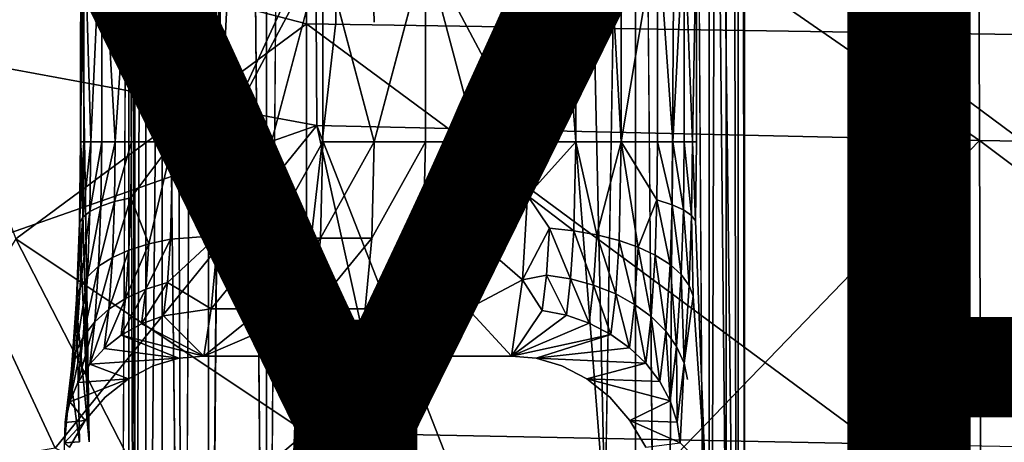
# Model space of a CAD drawing. Units: inches. Extents: x -15.2 to 13.7, y -15 to 15.
# Drawn here: x -2.8 to -0.8, y -3.4 to -2.6 of the extents above; entities that cross this region are included whole.
import ezdxf

# ---------------------------------------------------------------- set-up
doc = ezdxf.new("R2010")
doc.units = ezdxf.units.IN
doc.header["$MEASUREMENT"] = 0
for name, color, linetype in [('SEAT-BASESUPPORT', 5, 'Continuous'), ('SEAT-FABRIC', 5, 'Continuous'), ('SEAT-TYPE', 7, 'Continuous')]:
    doc.layers.add(name, color=color, linetype=linetype)
doc.styles.get("Standard").update_dxf_attribs({"font": 'arial.ttf'})

msp = doc.modelspace()

# ---------------------------------------------------------------- linework, layer by layer
at = {"layer": 'SEAT-BASESUPPORT'}
for points, invisible_edges in [([(-1.3383, 5.215, 9.3695), (-1.3181, -5.6914, 9.1543), (-1.3181, 6.6205, 9.1543)], 1), ([(-1.3185, -3.5596, 9.092), (-1.3185, 5.6833, 9.092), (-1.3181, 6.6205, 9.1543)], 1), ([(-1.3869, 6.3983, 9.8881), (-1.3786, 3.4766, 9.7999), (-1.3181, -5.6914, 9.1543)], 15), ([(-1.3585, 5.215, 9.5847), (-1.3869, 6.3983, 9.8881), (-1.3181, -5.6914, 9.1543)], 15), ([(-1.3185, -3.5596, 9.092), (-1.3313, 5.6833, 9.0303), (-1.3185, 5.6833, 9.092)], 12), ([(-1.3383, 5.215, 9.3695), (-1.3585, 5.215, 9.5847), (-1.3181, -5.6914, 9.1543)], 15), ([(-2.4611, -4.9785, 8.8247), (-2.5047, -1.2481, 8.8692), (-2.5047, 4.9362, 8.8692)], 2), ([(-2.4611, 4.9362, 8.8247), (-2.4611, -4.9785, 8.8247), (-2.5047, 4.9362, 8.8692)], 1), ([(-2.4106, 4.9362, 8.7901), (-2.4611, -4.9785, 8.8247), (-2.4611, 4.9362, 8.8247)], 2), ([(-1.9068, 3.6371, 8.7828), (-1.9603, -3.6423, 8.7778), (-2.0727, 2.5692, 8.7673)], 15), ([(-1.8533, 3.6424, 8.7878), (-1.9603, -3.6423, 8.7778), (-1.9068, 3.6371, 8.7828)], 3), ([(-1.8533, 3.6424, 8.7878), (-1.9068, -3.6371, 8.7828), (-1.9603, -3.6423, 8.7778)], 13), ([(-1.6808, -2.5692, 8.804), (-1.9068, -3.6371, 8.7828), (-1.8533, 3.6424, 8.7878)], 15), ([(-1.6826, 0, 8.8038), (-1.6808, -2.5692, 8.804), (-1.8533, 3.6424, 8.7878)], 15), ([(-1.3786, 3.4766, 9.7999), (-1.4162, 2.3218, 10.2008), (-1.3181, -5.6914, 9.1543)], 12), ([(-2.2295, 3.2561, 8.7526), (-2.2295, -3.2603, 8.7526), (-2.2918, -4.9785, 8.7529)], 1), ([(-2.2295, 3.2561, 8.7526), (-2.1511, -2.5692, 8.7599), (-2.2295, -3.2603, 8.7526)], 12), ([(-2.0727, 0.3854, 8.7673), (-2.0727, -2.5692, 8.7673), (-2.2295, 3.2561, 8.7526)], 1), ([(-2.0727, -2.5692, 8.7673), (-2.1511, -2.5692, 8.7599), (-2.2295, 3.2561, 8.7526)], 1), ([(-1.9603, -3.6423, 8.7778), (-2.0727, 0.3854, 8.7673), (-2.0727, 2.5692, 8.7673)], 15), ([(-1.4162, 2.3218, 10.2008), (-1.3988, -1.7383, 10.0151), (-1.3585, -3.4766, 9.5847)], 2), ([(-1.4162, 2.3218, 10.2008), (-1.3585, -3.4766, 9.5847), (-1.3181, -5.6914, 9.1543)], 2), ([(-2.3535, 1.7212, 8.7657), (-2.3535, -4.9785, 8.7657), (-2.4106, -4.9785, 8.7901)], 1), ([(-2.2918, -4.9785, 8.7529), (-2.3535, -4.9785, 8.7657), (-2.3535, 1.7212, 8.7657)], 2), ([(-1.6024, 1.5946, 8.8113), (-1.6024, -3.5733, 8.8113), (-1.6826, 0, 8.8038)], 1), ([(-1.6024, -3.5733, 8.8113), (-1.6024, 1.5946, 8.8113), (-1.5401, 0.2629, 8.8236)], 1), ([(-1.4348, -5.6905, 8.8791), (-1.486, -5.6905, 8.8457), (-1.4348, 1.3563, 8.8791)], 12), ([(-1.486, -5.6905, 8.8457), (-1.486, -0.2496, 8.8457), (-1.4348, 1.3563, 8.8791)], 1), ([(-1.4348, -5.6905, 8.8791), (-1.4348, 1.3563, 8.8791), (-1.3903, -5.6905, 8.9227)], 1), ([(-1.9603, -3.6423, 8.7778), (-2.0727, -2.5692, 8.7673), (-2.0727, 0.3854, 8.7673)], 15), ([(-1.486, -5.6905, 8.8457), (-1.5401, 0.2629, 8.8236), (-1.486, -0.2496, 8.8457)], 12), ([(-1.6808, -2.5692, 8.804), (-1.6826, 0, 8.8038), (-1.6024, -3.5733, 8.8113)], 1), ([(-2.633, -0.2141, 9.6824), (-2.6531, -3.425, 9.8976), (-2.6705, -2.3218, 10.0833)], 1), ([(-2.633, -0.2141, 9.6824), (-2.6412, -6.2563, 9.7699), (-2.6531, -3.425, 9.8976)], 15), ([(-2.6128, -5.1375, 9.4672), (-2.6412, -6.2563, 9.7699), (-2.633, -0.2141, 9.6824)], 15), ([(-2.6128, -1.7125, 9.4672), (-2.6128, -3.425, 9.4672), (-2.633, -0.2141, 9.6824)], 15), ([(-2.6128, -3.425, 9.4672), (-2.6128, -5.1375, 9.4672), (-2.633, -0.2141, 9.6824)], 15), ([(-2.5926, -0.6422, 9.252), (-2.5926, -5.1375, 9.252), (-2.6128, -3.425, 9.4672)], 15), ([(-2.5926, -0.6422, 9.252), (-2.6128, -3.425, 9.4672), (-2.6128, -1.7125, 9.4672)], 15), ([(-2.5926, -5.1375, 9.252), (-2.5926, -0.6422, 9.252), (-2.5725, -1.2481, 9.0368)], 1), ([(-1.3988, -3.4766, 10.0151), (-1.3988, -1.7383, 10.0151), (-1.4162, -2.813, 10.2008)], 15), ([(-1.4162, -2.3711, 10.2008), (-1.4162, -2.813, 10.2008), (-1.3988, -1.7383, 10.0151)], 2), ([(-1.3988, -1.7383, 10.0151), (-1.3988, -3.4766, 10.0151), (-1.3585, -3.4766, 9.5847)], 15), ([(-2.1772, -2.813, 10.4459), (-2.1772, -2.4192, 10.4459), (-2.2818, -2.813, 10.4361)], 12), ([(-1.9682, -2.4192, 10.4655), (-2.1772, -2.4192, 10.4459), (-2.0727, -2.813, 10.4557)], 1), ([(-2.2295, -3.2603, 8.7526), (-2.1511, -2.5692, 8.7599), (-2.0592, -3.6835, 8.7685)], 2), ([(-2.0118, -3.658, 8.773), (-2.0592, -3.6835, 8.7685), (-2.1511, -2.5692, 8.7599)], 14), ([(-1.9603, -3.6423, 8.7778), (-2.0118, -3.658, 8.773), (-2.1511, -2.5692, 8.7599)], 14), ([(-2.1511, -2.5692, 8.7599), (-2.0727, -2.5692, 8.7673), (-1.9603, -3.6423, 8.7778)], 15), ([(-1.9068, -3.6371, 8.7828), (-1.6808, -2.5692, 8.804), (-1.8533, -3.6423, 8.7878)], 3), ([(-1.8019, -3.658, 8.7926), (-1.8533, -3.6423, 8.7878), (-1.6808, -2.5692, 8.804)], 14), ([(-1.6808, -2.5692, 8.804), (-1.6024, -3.5733, 8.8113), (-1.8019, -3.658, 8.7926)], 12), ([(-2.6726, -2.9906, 10.1059), (-2.6705, -2.813, 10.0833), (-2.6531, -3.425, 9.8976)], 1), ([(-2.6705, -2.813, 10.0833), (-2.6726, -2.9906, 10.1059), (-2.6714, -2.813, 10.1308)], 1), ([(-2.1772, -2.813, 10.4459), (-2.2818, -2.813, 10.4361), (-2.2867, -3.0098, 10.4886)], 1), ([(-1.9731, -3.0098, 10.518), (-1.9682, -2.813, 10.4655), (-2.0776, -3.0098, 10.5082)], 12), ([(-1.4162, -2.813, 10.2008), (-1.4179, -2.9746, 10.2194), (-1.3988, -3.4766, 10.0151)], 12), ([(-1.423, -3.1277, 10.2742), (-1.4179, -2.9746, 10.2194), (-1.4261, -2.9635, 10.2663)], 1), ([(-2.6726, -2.9906, 10.1059), (-2.6788, -3.157, 10.172), (-2.6733, -2.9788, 10.1519)], 1), ([(-1.4179, -2.9746, 10.2194), (-1.423, -3.1277, 10.2742), (-1.3988, -3.4766, 10.0151)], 1), ([(-2.6788, -3.157, 10.172), (-2.6726, -2.9906, 10.1059), (-2.6531, -3.425, 9.8976)], 1), ([(-1.9731, -3.0098, 10.518), (-2.0776, -3.0098, 10.5082), (-2.0911, -3.1539, 10.6517)], 1), ([(-1.9865, -3.1539, 10.6615), (-1.9731, -3.0098, 10.518), (-2.0911, -3.1539, 10.6517)], 12), ([(-1.4341, -3.2979, 10.3919), (-1.423, -3.1277, 10.2742), (-1.4411, -3.2646, 10.4269)], 1), ([(-1.423, -3.1277, 10.2742), (-1.4341, -3.2979, 10.3919), (-1.3988, -3.4766, 10.0151)], 3), ([(-2.6531, -3.425, 9.8976), (-2.6733, -3.425, 10.1128), (-2.6788, -3.157, 10.172)], 1), ([(-1.9865, -3.1539, 10.6615), (-2.0911, -3.1539, 10.6517), (-2.002, -3.2499, 10.8269)], 1), ([(-2.5227, -3.2698, 10.7781), (-2.4707, -3.2546, 10.783), (-2.6523, -3.2664, 10.5339)], 12), ([(-2.5735, -3.2963, 10.7734), (-2.5227, -3.2698, 10.7781), (-2.6523, -3.2664, 10.5339)], 2), ([(-2.5227, -3.2698, 10.7781), (-2.5735, -3.2963, 10.7734), (-2.4829, -3.3796, 10.7819)], 14), ([(-2.4707, -3.2546, 10.783), (-2.5227, -3.2698, 10.7781), (-2.4829, -3.3796, 10.7819)], 14), ([(-2.4201, -3.2499, 10.7877), (-2.4707, -3.2546, 10.783), (-2.4829, -3.3796, 10.7819)], 14), ([(-2.4829, -3.3796, 10.7819), (-2.3574, -3.3796, 10.7936), (-2.4201, -3.2499, 10.7877)], 15), ([(-2.002, -3.2499, 10.8269), (-2.4201, -3.2499, 10.7877), (-2.232, -3.3796, 10.8054)], 14), ([(-2.3574, -3.3796, 10.7936), (-2.232, -3.3796, 10.8054), (-2.4201, -3.2499, 10.7877)], 15), ([(-2.232, -3.3796, 10.8054), (-2.1066, -3.3797, 10.8171), (-2.002, -3.2499, 10.8269)], 15), ([(-2.1066, -3.3797, 10.8171), (-1.9811, -3.3796, 10.8289), (-2.002, -3.2499, 10.8269)], 15), ([(-1.9811, -3.3796, 10.8289), (-1.793, -3.2499, 10.8465), (-2.002, -3.2499, 10.8269)], 13), ([(-1.793, -3.2499, 10.8465), (-1.9811, -3.6392, 10.8289), (-1.8557, -3.7689, 10.8406)], 15), ([(-1.793, -3.2499, 10.8465), (-1.9811, -3.3796, 10.8289), (-1.9811, -3.5094, 10.8289)], 15), ([(-1.793, -3.2499, 10.8465), (-1.9811, -3.5094, 10.8289), (-1.9811, -3.6392, 10.8289)], 15), ([(-1.7302, -3.9636, 10.8524), (-1.793, -3.2499, 10.8465), (-1.8557, -3.7689, 10.8406)], 15), ([(-1.7302, -3.9636, 10.8524), (-1.7302, -3.3796, 10.8524), (-1.793, -3.2499, 10.8465)], 15), ([(-1.7424, -3.2546, 10.8512), (-1.793, -3.2499, 10.8465), (-1.7302, -3.3796, 10.8524)], 14), ([(-1.7424, -3.2546, 10.8512), (-1.6904, -3.2698, 10.8561), (-1.5195, -3.2643, 10.6412)], 2), ([(-1.6904, -3.2698, 10.8561), (-1.7424, -3.2546, 10.8512), (-1.7302, -3.3796, 10.8524)], 14), ([(-1.6396, -3.2963, 10.8608), (-1.6904, -3.2698, 10.8561), (-1.7302, -3.3796, 10.8524)], 14), ([(-1.6904, -3.2698, 10.8561), (-1.6396, -3.2963, 10.8608), (-1.5195, -3.2643, 10.6412)], 12), ([(-1.4492, -3.4267, 10.5536), (-1.4341, -3.2979, 10.3919), (-1.4411, -3.2646, 10.4269)], 1), ([(-2.6895, -3.3099, 10.2858), (-2.7035, -3.4267, 10.4361), (-2.6891, -3.2766, 10.3198)], 1), ([(-2.7035, -3.4267, 10.4361), (-2.6895, -3.3099, 10.2858), (-2.6733, -3.425, 10.1128)], 1), ([(-2.6206, -3.3338, 10.769), (-2.5735, -3.2963, 10.7734), (-2.6931, -3.3436, 10.4853)], 12), ([(-2.5735, -3.2963, 10.7734), (-2.6206, -3.3338, 10.769), (-2.6083, -3.3796, 10.7701)], 14), ([(-2.6083, -3.3796, 10.7701), (-2.4829, -3.3796, 10.7819), (-2.5735, -3.2963, 10.7734)], 15), ([(-1.7302, -3.3796, 10.8524), (-1.6048, -3.3796, 10.8641), (-1.6396, -3.2963, 10.8608)], 15), ([(-1.6396, -3.2963, 10.8608), (-1.5925, -3.3338, 10.8652), (-1.4696, -3.3412, 10.6013)], 2), ([(-1.5925, -3.3338, 10.8652), (-1.6396, -3.2963, 10.8608), (-1.6048, -3.3796, 10.8641)], 14), ([(-1.4341, -3.2979, 10.3919), (-1.4492, -3.4267, 10.5536), (-1.3988, -3.4766, 10.0151)], 13), ([(-2.6613, -3.3811, 10.7652), (-2.6206, -3.3338, 10.769), (-2.6931, -3.3436, 10.4853)], 2), ([(-2.6206, -3.3338, 10.769), (-2.6613, -3.3811, 10.7652), (-2.6083, -3.3796, 10.7701)], 14), ([(-1.5518, -3.3811, 10.8691), (-1.5925, -3.3338, 10.8652), (-1.6048, -3.3796, 10.8641)], 14), ([(-1.5925, -3.3338, 10.8652), (-1.5518, -3.3811, 10.8691), (-1.4696, -3.3412, 10.6013)], 12), ([(-2.6613, -3.3811, 10.7652), (-2.6937, -3.4357, 10.7621), (-2.6083, -3.3796, 10.7701)], 14), ([(-2.6083, -3.5094, 10.7701), (-2.6083, -3.3796, 10.7701), (-2.6937, -3.4357, 10.7621)], 15), ([(-2.4826, -3.9642, 10.7819), (-2.4829, -3.3796, 10.7819), (-2.6083, -3.5094, 10.7701)], 15), ([(-2.4829, -3.3796, 10.7819), (-2.6083, -3.3796, 10.7701), (-2.6083, -3.5094, 10.7701)], 15), ([(-2.3574, -3.3796, 10.7936), (-2.4829, -3.3796, 10.7819), (-2.4826, -3.9642, 10.7819)], 15), ([(-2.3574, -3.5743, 10.7936), (-2.3574, -3.3796, 10.7936), (-2.4826, -3.9642, 10.7819)], 15), ([(-2.232, -3.5094, 10.8054), (-2.232, -3.3796, 10.8054), (-2.3574, -3.5743, 10.7936)], 15), ([(-2.232, -3.3796, 10.8054), (-2.3574, -3.3796, 10.7936), (-2.3574, -3.5743, 10.7936)], 15), ([(-2.1066, -3.3797, 10.8171), (-2.232, -3.3796, 10.8054), (-2.232, -3.5094, 10.8054)], 15), ([(-2.1066, -3.6392, 10.8171), (-2.1066, -3.3797, 10.8171), (-2.232, -3.6392, 10.8054)], 15), ([(-2.1066, -3.3797, 10.8171), (-2.232, -3.5094, 10.8054), (-2.232, -3.6392, 10.8054)], 15), ([(-1.9811, -3.5094, 10.8289), (-1.9811, -3.3796, 10.8289), (-2.1066, -3.3797, 10.8171)], 15), ([(-1.9811, -3.5094, 10.8289), (-2.1066, -3.3797, 10.8171), (-2.1066, -3.6392, 10.8171)], 15), ([(-1.6048, -3.5094, 10.8641), (-1.6048, -3.3796, 10.8641), (-1.7302, -3.9636, 10.8524)], 15), ([(-1.6048, -3.3796, 10.8641), (-1.7302, -3.3796, 10.8524), (-1.7302, -3.9636, 10.8524)], 15), ([(-1.5194, -3.4357, 10.8721), (-1.5518, -3.3811, 10.8691), (-1.6048, -3.3796, 10.8641)], 14), ([(-1.6048, -3.3796, 10.8641), (-1.6048, -3.5094, 10.8641), (-1.5194, -3.4357, 10.8721)], 15), ([(-2.6733, -3.425, 10.1128), (-2.7014, -4.5192, 10.4137), (-2.7035, -3.4267, 10.4361)], 1), ([(-2.6874, -4.6718, 10.2642), (-2.7014, -4.5192, 10.4137), (-2.6733, -3.425, 10.1128)], 15), ([(-2.6783, -4.8622, 10.1669), (-2.6874, -4.6718, 10.2642), (-2.6733, -3.425, 10.1128)], 15), ([(-2.6733, -3.425, 10.1128), (-2.6531, -5.1375, 9.8976), (-2.6783, -4.8622, 10.1669)], 15), ([(-2.6733, -3.425, 10.1128), (-2.6531, -3.425, 9.8976), (-2.6531, -5.1375, 9.8976)], 15), ([(-2.6412, -6.2563, 9.7699), (-2.6531, -5.1375, 9.8976), (-2.6531, -3.425, 9.8976)], 15), ([(-2.5926, -5.1375, 9.252), (-2.6128, -5.1375, 9.4672), (-2.6128, -3.425, 9.4672)], 15)]:
    msp.add_3dface(points, dxfattribs=dict(at, invisible_edges=invisible_edges))
for points in [[(-1.3181, 6.6205, 9.1543), (-1.3181, -5.6914, 9.1543), (-1.3185, -3.5596, 9.092)], [(-2.5602, 4.9362, 8.9745), (-2.5602, -4.9785, 8.9745), (-2.5725, 6.4782, 9.0368)], [(-2.5725, -1.2481, 9.0368), (-2.5725, 6.4782, 9.0368), (-2.5602, -4.9785, 8.9745)], [(-1.3557, -5.6905, 8.9733), (-1.3903, -5.6905, 8.9227), (-1.3557, 5.6833, 8.9733)], [(-1.3903, -5.6905, 8.9227), (-1.3903, 2.3183, 8.9227), (-1.3557, 5.6833, 8.9733)], [(-1.3313, -5.6905, 9.0303), (-1.3557, 5.6833, 8.9733), (-1.3313, 5.6833, 9.0303)], [(-1.3557, -5.6905, 8.9733), (-1.3557, 5.6833, 8.9733), (-1.3313, -5.6905, 9.0303)], [(-1.3313, -5.6905, 9.0303), (-1.3313, 5.6833, 9.0303), (-1.3185, -3.5596, 9.092)], [(-2.5381, 0.79, 8.9204), (-2.5602, -4.9785, 8.9745), (-2.5602, 4.9362, 8.9745)], [(-2.4106, 4.9362, 8.7901), (-2.4106, -4.9785, 8.7901), (-2.4611, -4.9785, 8.8247)], [(-2.3535, 1.7212, 8.7657), (-2.4106, -4.9785, 8.7901), (-2.4106, 4.9362, 8.7901)], [(-2.2918, 4.9362, 8.7529), (-2.2918, -4.9785, 8.7529), (-2.3535, 1.7212, 8.7657)], [(-2.2918, -4.9785, 8.7529), (-2.2918, 4.9362, 8.7529), (-2.2295, 3.2561, 8.7526)], [(-2.3863, -2.813, 10.4263), (-2.3863, 2.813, 10.4263), (-2.4831, 0.37, 10.4013)], [(-2.3863, 2.813, 10.4263), (-2.3863, -2.813, 10.4263), (-2.1754, 1.4989, 10.446)], [(-1.3903, -5.6905, 8.9227), (-1.4348, 1.3563, 8.8791), (-1.3903, 2.3183, 8.9227)], [(-1.7591, -1.4504, 10.485), (-2.1754, 1.4989, 10.446), (-2.3863, -2.813, 10.4263)], [(-2.5381, 0.79, 8.9204), (-2.5381, -4.9785, 8.9204), (-2.5602, -4.9785, 8.9745)], [(-2.5047, -1.2481, 8.8692), (-2.5381, -4.9785, 8.9204), (-2.5381, 0.79, 8.9204)], [(-2.4831, -2.813, 10.4013), (-2.4831, 0.37, 10.4013), (-2.5672, -2.3218, 10.3472)], [(-2.4831, 0.37, 10.4013), (-2.4831, -2.813, 10.4013), (-2.3863, -2.813, 10.4263)], [(-1.5401, 0.2629, 8.8236), (-1.5401, -5.6905, 8.8236), (-1.6024, -3.5733, 8.8113)], [(-1.5401, -5.6905, 8.8236), (-1.5401, 0.2629, 8.8236), (-1.486, -5.6905, 8.8457)], [(-1.5692, -0.3115, 10.4424), (-1.6621, -1.1883, 10.4791), (-1.5692, -2.813, 10.4424)], [(-1.5692, -0.3115, 10.4424), (-1.5692, -2.813, 10.4424), (-1.4953, -2.3711, 10.3817)], [(-1.7591, -1.4504, 10.485), (-1.7591, -2.813, 10.485), (-1.6621, -1.1883, 10.4791)], [(-1.6621, -2.813, 10.4791), (-1.6621, -1.1883, 10.4791), (-1.7591, -2.813, 10.485)], [(-1.6621, -1.1883, 10.4791), (-1.6621, -2.813, 10.4791), (-1.5692, -2.813, 10.4424)], [(-2.5725, -1.2481, 9.0368), (-2.5725, -6.4782, 9.0368), (-2.5926, -5.1375, 9.252)], [(-2.5725, -6.4782, 9.0368), (-2.5725, -1.2481, 9.0368), (-2.5602, -4.9785, 8.9745)], [(-2.5047, -1.2481, 8.8692), (-2.5047, -4.9785, 8.8692), (-2.5381, -4.9785, 8.9204)], [(-2.4611, -4.9785, 8.8247), (-2.5047, -4.9785, 8.8692), (-2.5047, -1.2481, 8.8692)], [(-1.7591, -1.4504, 10.485), (-2.3863, -2.813, 10.4263), (-2.1772, -2.4192, 10.4459)], [(-1.7591, -2.813, 10.485), (-1.7591, -1.4504, 10.485), (-1.9682, -2.4192, 10.4655)], [(-2.6705, -2.3218, 10.0833), (-2.6714, -2.813, 10.1308), (-2.6645, -2.3218, 10.1803)], [(-2.6645, -2.813, 10.1803), (-2.6645, -2.3218, 10.1803), (-2.6714, -2.813, 10.1308)], [(-2.6705, -2.3218, 10.0833), (-2.6705, -2.813, 10.0833), (-2.6714, -2.813, 10.1308)], [(-2.6705, -2.3218, 10.0833), (-2.6531, -3.425, 9.8976), (-2.6705, -2.813, 10.0833)], [(-2.6279, -2.3218, 10.2732), (-2.6645, -2.3218, 10.1803), (-2.6502, -2.813, 10.2276)], [(-2.6645, -2.3218, 10.1803), (-2.6645, -2.813, 10.1803), (-2.6502, -2.813, 10.2276)], [(-2.6502, -2.813, 10.2276), (-2.6279, -2.813, 10.2732), (-2.6279, -2.3218, 10.2732)], [(-2.5672, -2.3218, 10.3472), (-2.6279, -2.3218, 10.2732), (-2.6004, -2.813, 10.3125)], [(-2.6279, -2.3218, 10.2732), (-2.6279, -2.813, 10.2732), (-2.6004, -2.813, 10.3125)], [(-2.6004, -2.813, 10.3125), (-2.5672, -2.813, 10.3472), (-2.5672, -2.3218, 10.3472)], [(-2.4831, -2.813, 10.4013), (-2.5672, -2.3218, 10.3472), (-2.5672, -2.813, 10.3472)], [(-1.4953, -2.3711, 10.3817), (-1.5692, -2.813, 10.4424), (-1.4953, -2.813, 10.3817)], [(-1.4411, -2.3711, 10.2976), (-1.4953, -2.3711, 10.3817), (-1.4645, -2.813, 10.3413)], [(-1.4953, -2.3711, 10.3817), (-1.4953, -2.813, 10.3817), (-1.4645, -2.813, 10.3413)], [(-1.4645, -2.813, 10.3413), (-1.4411, -2.813, 10.2976), (-1.4411, -2.3711, 10.2976)], [(-1.4245, -2.813, 10.2489), (-1.4162, -2.3711, 10.2008), (-1.4411, -2.3711, 10.2976)], [(-1.4411, -2.3711, 10.2976), (-1.4411, -2.813, 10.2976), (-1.4245, -2.813, 10.2489)], [(-1.4162, -2.813, 10.2008), (-1.4162, -2.3711, 10.2008), (-1.4245, -2.813, 10.2489)], [(-2.1772, -2.4192, 10.4459), (-2.3863, -2.813, 10.4263), (-2.2818, -2.813, 10.4361)], [(-2.1772, -2.4192, 10.4459), (-2.1772, -2.813, 10.4459), (-2.0727, -2.813, 10.4557)], [(-2.0727, -2.813, 10.4557), (-1.9682, -2.813, 10.4655), (-1.9682, -2.4192, 10.4655)], [(-1.8636, -2.813, 10.4752), (-1.7591, -2.813, 10.485), (-1.9682, -2.4192, 10.4655)], [(-1.9682, -2.4192, 10.4655), (-1.9682, -2.813, 10.4655), (-1.8636, -2.813, 10.4752)], [(-2.6664, -2.9666, 10.1998), (-2.6645, -2.813, 10.1803), (-2.6733, -2.9788, 10.1519)], [(-2.6733, -2.9788, 10.1519), (-2.6714, -2.813, 10.1308), (-2.6726, -2.9906, 10.1059)], [(-2.6645, -2.813, 10.1803), (-2.6714, -2.813, 10.1308), (-2.6733, -2.9788, 10.1519)], [(-2.6502, -2.813, 10.2276), (-2.6645, -2.813, 10.1803), (-2.6664, -2.9666, 10.1998)], [(-2.6519, -2.9551, 10.2457), (-2.6502, -2.813, 10.2276), (-2.6664, -2.9666, 10.1998)], [(-2.6295, -2.9442, 10.2899), (-2.6279, -2.813, 10.2732), (-2.6519, -2.9551, 10.2457)], [(-2.6279, -2.813, 10.2732), (-2.6502, -2.813, 10.2276), (-2.6519, -2.9551, 10.2457)], [(-2.6018, -2.9351, 10.328), (-2.6004, -2.813, 10.3125), (-2.6295, -2.9442, 10.2899)], [(-2.6004, -2.813, 10.3125), (-2.6279, -2.813, 10.2732), (-2.6295, -2.9442, 10.2899)], [(-2.5672, -2.813, 10.3472), (-2.6004, -2.813, 10.3125), (-2.6018, -2.9351, 10.328)], [(-2.5685, -2.9272, 10.3617), (-2.5672, -2.813, 10.3472), (-2.6018, -2.9351, 10.328)], [(-2.5685, -2.9272, 10.3617), (-2.5318, -3.0211, 10.4316), (-2.4831, -2.813, 10.4013)], [(-2.4831, -2.813, 10.4013), (-2.5672, -2.813, 10.3472), (-2.5685, -2.9272, 10.3617)], [(-2.5318, -3.0211, 10.4316), (-2.4879, -3.0118, 10.4526), (-2.4831, -2.813, 10.4013)], [(-2.4831, -2.813, 10.4013), (-2.4879, -3.0118, 10.4526), (-2.3909, -3.0041, 10.4756)], [(-2.3909, -3.0041, 10.4756), (-2.3863, -2.813, 10.4263), (-2.4831, -2.813, 10.4013)], [(-2.2867, -3.0098, 10.4886), (-2.2818, -2.813, 10.4361), (-2.3909, -3.0041, 10.4756)], [(-2.3863, -2.813, 10.4263), (-2.3909, -3.0041, 10.4756), (-2.2818, -2.813, 10.4361)], [(-2.1821, -3.0098, 10.4984), (-2.1772, -2.813, 10.4459), (-2.2867, -3.0098, 10.4886)], [(-2.0727, -2.813, 10.4557), (-2.1772, -2.813, 10.4459), (-2.1821, -3.0098, 10.4984)], [(-2.0776, -3.0098, 10.5082), (-2.0727, -2.813, 10.4557), (-2.1821, -3.0098, 10.4984)], [(-1.9682, -2.813, 10.4655), (-2.0727, -2.813, 10.4557), (-2.0776, -3.0098, 10.5082)], [(-1.8686, -3.0098, 10.5278), (-1.8636, -2.813, 10.4752), (-1.9731, -3.0098, 10.518)], [(-1.8636, -2.813, 10.4752), (-1.9682, -2.813, 10.4655), (-1.9731, -3.0098, 10.518)], [(-1.8636, -2.813, 10.4752), (-1.8686, -3.0098, 10.5278), (-1.7606, -2.9225, 10.5005)], [(-1.7606, -2.9225, 10.5005), (-1.7591, -2.813, 10.485), (-1.8636, -2.813, 10.4752)], [(-1.6661, -2.9945, 10.5214), (-1.6621, -2.813, 10.4791), (-1.7606, -2.9225, 10.5005)], [(-1.7591, -2.813, 10.485), (-1.7606, -2.9225, 10.5005), (-1.6621, -2.813, 10.4791)], [(-1.6621, -2.813, 10.4791), (-1.6661, -2.9945, 10.5214), (-1.619, -3.0028, 10.509)], [(-1.5692, -2.813, 10.4424), (-1.6621, -2.813, 10.4791), (-1.619, -3.0028, 10.509)], [(-1.619, -3.0028, 10.509), (-1.5736, -3.0145, 10.4895), (-1.5692, -2.813, 10.4424)], [(-1.5692, -2.813, 10.4424), (-1.5736, -3.0145, 10.4895), (-1.5346, -3.0283, 10.4652)], [(-1.5346, -3.0283, 10.4652), (-1.4965, -2.9318, 10.3954), (-1.5692, -2.813, 10.4424)], [(-1.4965, -2.9318, 10.3954), (-1.4953, -2.813, 10.3817), (-1.5692, -2.813, 10.4424)], [(-1.4953, -2.813, 10.3817), (-1.4965, -2.9318, 10.3954), (-1.4659, -2.9417, 10.3561)], [(-1.4645, -2.813, 10.3413), (-1.4953, -2.813, 10.3817), (-1.4659, -2.9417, 10.3561)], [(-1.4645, -2.813, 10.3413), (-1.4659, -2.9417, 10.3561), (-1.4426, -2.9521, 10.3136)], [(-1.4411, -2.813, 10.2976), (-1.4645, -2.813, 10.3413), (-1.4426, -2.9521, 10.3136)], [(-1.4411, -2.813, 10.2976), (-1.4426, -2.9521, 10.3136), (-1.4261, -2.9635, 10.2663)], [(-1.4245, -2.813, 10.2489), (-1.4411, -2.813, 10.2976), (-1.4261, -2.9635, 10.2663)], [(-1.4245, -2.813, 10.2489), (-1.4261, -2.9635, 10.2663), (-1.4179, -2.9746, 10.2194)], [(-1.4179, -2.9746, 10.2194), (-1.4162, -2.813, 10.2008), (-1.4245, -2.813, 10.2489)], [(-2.5685, -2.9272, 10.3617), (-2.6018, -2.9351, 10.328), (-2.6061, -3.0494, 10.3735)], [(-2.5725, -3.0341, 10.4042), (-2.5685, -2.9272, 10.3617), (-2.6061, -3.0494, 10.3735)], [(-2.5685, -2.9272, 10.3617), (-2.5725, -3.0341, 10.4042), (-2.5318, -3.0211, 10.4316)], [(-1.7702, -3.0949, 10.6034), (-1.7606, -2.9225, 10.5005), (-1.8686, -3.0098, 10.5278)], [(-1.7606, -2.9225, 10.5005), (-1.7702, -3.0949, 10.6034), (-1.7155, -2.9894, 10.527)], [(-1.7155, -2.9894, 10.527), (-1.6661, -2.9945, 10.5214), (-1.7606, -2.9225, 10.5005)], [(-2.6341, -3.0671, 10.3388), (-2.6295, -2.9442, 10.2899), (-2.6568, -3.0882, 10.2986)], [(-2.6295, -2.9442, 10.2899), (-2.6519, -2.9551, 10.2457), (-2.6568, -3.0882, 10.2986)], [(-2.6061, -3.0494, 10.3735), (-2.6018, -2.9351, 10.328), (-2.6341, -3.0671, 10.3388)], [(-2.6018, -2.9351, 10.328), (-2.6295, -2.9442, 10.2899), (-2.6341, -3.0671, 10.3388)], [(-1.5346, -3.0283, 10.4652), (-1.5003, -3.0445, 10.4357), (-1.4965, -2.9318, 10.3954)], [(-1.4965, -2.9318, 10.3954), (-1.5003, -3.0445, 10.4357), (-1.47, -3.0636, 10.3998)], [(-1.4659, -2.9417, 10.3561), (-1.4965, -2.9318, 10.3954), (-1.47, -3.0636, 10.3998)], [(-1.4659, -2.9417, 10.3561), (-1.47, -3.0636, 10.3998), (-1.4471, -3.0839, 10.3608)], [(-1.4426, -2.9521, 10.3136), (-1.4659, -2.9417, 10.3561), (-1.4471, -3.0839, 10.3608)], [(-2.6664, -2.9666, 10.1998), (-2.6733, -2.9788, 10.1519), (-2.6791, -3.134, 10.2136)], [(-2.6717, -3.1104, 10.257), (-2.6664, -2.9666, 10.1998), (-2.6791, -3.134, 10.2136)], [(-2.6519, -2.9551, 10.2457), (-2.6664, -2.9666, 10.1998), (-2.6717, -3.1104, 10.257)], [(-2.6568, -3.0882, 10.2986), (-2.6519, -2.9551, 10.2457), (-2.6717, -3.1104, 10.257)], [(-1.4426, -2.9521, 10.3136), (-1.4471, -3.0839, 10.3608), (-1.4309, -3.1061, 10.3173)], [(-1.4261, -2.9635, 10.2663), (-1.4426, -2.9521, 10.3136), (-1.4309, -3.1061, 10.3173)], [(-1.4261, -2.9635, 10.2663), (-1.4309, -3.1061, 10.3173), (-1.423, -3.1277, 10.2742)], [(-2.6791, -3.134, 10.2136), (-2.6733, -2.9788, 10.1519), (-2.6788, -3.157, 10.172)], [(-2.4046, -3.1539, 10.6223), (-2.3909, -3.0041, 10.4756), (-2.494, -3.1001, 10.5183)], [(-2.4879, -3.0118, 10.4526), (-2.494, -3.1001, 10.5183), (-2.3909, -3.0041, 10.4756)], [(-2.3909, -3.0041, 10.4756), (-2.4046, -3.1539, 10.6223), (-2.2867, -3.0098, 10.4886)], [(-1.7217, -3.0848, 10.593), (-1.7155, -2.9894, 10.527), (-1.7702, -3.0949, 10.6034)], [(-1.7155, -2.9894, 10.527), (-1.7217, -3.0848, 10.593), (-1.6725, -3.0927, 10.5893)], [(-1.6661, -2.9945, 10.5214), (-1.7155, -2.9894, 10.527), (-1.6725, -3.0927, 10.5893)], [(-1.6661, -2.9945, 10.5214), (-1.6725, -3.0927, 10.5893), (-1.6256, -3.1055, 10.58)], [(-1.619, -3.0028, 10.509), (-1.6661, -2.9945, 10.5214), (-1.6256, -3.1055, 10.58)], [(-1.619, -3.0028, 10.509), (-1.6256, -3.1055, 10.58), (-1.5807, -3.1235, 10.5648)], [(-1.5736, -3.0145, 10.4895), (-1.619, -3.0028, 10.509), (-1.5807, -3.1235, 10.5648)], [(-2.5382, -3.1136, 10.5005), (-2.5318, -3.0211, 10.4316), (-2.5794, -3.1324, 10.4774)], [(-2.5318, -3.0211, 10.4316), (-2.5725, -3.0341, 10.4042), (-2.5794, -3.1324, 10.4774)], [(-2.4879, -3.0118, 10.4526), (-2.5318, -3.0211, 10.4316), (-2.5382, -3.1136, 10.5005)], [(-2.494, -3.1001, 10.5183), (-2.4879, -3.0118, 10.4526), (-2.5382, -3.1136, 10.5005)], [(-2.3001, -3.1539, 10.6321), (-2.2867, -3.0098, 10.4886), (-2.4046, -3.1539, 10.6223)], [(-2.1956, -3.1539, 10.6419), (-2.1821, -3.0098, 10.4984), (-2.3001, -3.1539, 10.6321)], [(-2.1821, -3.0098, 10.4984), (-2.2867, -3.0098, 10.4886), (-2.3001, -3.1539, 10.6321)], [(-2.0911, -3.1539, 10.6517), (-2.0776, -3.0098, 10.5082), (-2.1956, -3.1539, 10.6419)], [(-2.0776, -3.0098, 10.5082), (-2.1821, -3.0098, 10.4984), (-2.1956, -3.1539, 10.6419)], [(-1.8686, -3.0098, 10.5278), (-1.9731, -3.0098, 10.518), (-1.9865, -3.1539, 10.6615)], [(-1.882, -3.1539, 10.6712), (-1.8686, -3.0098, 10.5278), (-1.9865, -3.1539, 10.6615)], [(-1.8686, -3.0098, 10.5278), (-1.882, -3.1539, 10.6712), (-1.7702, -3.0949, 10.6034)], [(-1.5736, -3.0145, 10.4895), (-1.5807, -3.1235, 10.5648), (-1.5422, -3.1448, 10.5457)], [(-1.5346, -3.0283, 10.4652), (-1.5736, -3.0145, 10.4895), (-1.5422, -3.1448, 10.5457)], [(-1.5346, -3.0283, 10.4652), (-1.5422, -3.1448, 10.5457), (-1.5084, -3.1696, 10.5223)], [(-1.5003, -3.0445, 10.4357), (-1.5346, -3.0283, 10.4652), (-1.5084, -3.1696, 10.5223)], [(-2.5794, -3.1324, 10.4774), (-2.5725, -3.0341, 10.4042), (-2.6134, -3.1544, 10.4517)], [(-2.5725, -3.0341, 10.4042), (-2.6061, -3.0494, 10.3735), (-2.6134, -3.1544, 10.4517)], [(-1.5003, -3.0445, 10.4357), (-1.5084, -3.1696, 10.5223), (-1.4788, -3.1991, 10.4935)], [(-1.47, -3.0636, 10.3998), (-1.5003, -3.0445, 10.4357), (-1.4788, -3.1991, 10.4935)], [(-2.6341, -3.0671, 10.3388), (-2.6568, -3.0882, 10.2986), (-2.6653, -3.2105, 10.3896)], [(-2.6419, -3.1801, 10.4228), (-2.6341, -3.0671, 10.3388), (-2.6653, -3.2105, 10.3896)], [(-2.6134, -3.1544, 10.4517), (-2.6061, -3.0494, 10.3735), (-2.6419, -3.1801, 10.4228)], [(-2.6061, -3.0494, 10.3735), (-2.6341, -3.0671, 10.3388), (-2.6419, -3.1801, 10.4228)], [(-1.47, -3.0636, 10.3998), (-1.4788, -3.1991, 10.4935), (-1.4566, -3.2304, 10.4621)], [(-1.4471, -3.0839, 10.3608), (-1.47, -3.0636, 10.3998), (-1.4566, -3.2304, 10.4621)], [(-2.6653, -3.2105, 10.3896), (-2.6568, -3.0882, 10.2986), (-2.6809, -3.2425, 10.3554)], [(-2.6568, -3.0882, 10.2986), (-2.6717, -3.1104, 10.257), (-2.6809, -3.2425, 10.3554)], [(-1.7302, -3.157, 10.6837), (-1.7217, -3.0848, 10.593), (-1.7702, -3.0949, 10.6034)], [(-1.7217, -3.0848, 10.593), (-1.7302, -3.157, 10.6837), (-1.6812, -3.1669, 10.6825)], [(-1.6725, -3.0927, 10.5893), (-1.7217, -3.0848, 10.593), (-1.6812, -3.1669, 10.6825)], [(-1.4471, -3.0839, 10.3608), (-1.4566, -3.2304, 10.4621), (-1.4411, -3.2646, 10.4269)], [(-1.4309, -3.1061, 10.3173), (-1.4471, -3.0839, 10.3608), (-1.4411, -3.2646, 10.4269)], [(-2.494, -3.1001, 10.5183), (-2.5382, -3.1136, 10.5005), (-2.5467, -3.1843, 10.5914)], [(-2.5022, -3.1677, 10.6052), (-2.494, -3.1001, 10.5183), (-2.5467, -3.1843, 10.5914)], [(-2.494, -3.1001, 10.5183), (-2.5022, -3.1677, 10.6052), (-2.4046, -3.1539, 10.6223)], [(-1.793, -3.2499, 10.8465), (-1.7702, -3.0949, 10.6034), (-1.882, -3.1539, 10.6712)], [(-1.7702, -3.0949, 10.6034), (-1.793, -3.2499, 10.8465), (-1.7302, -3.157, 10.6837)], [(-1.6725, -3.0927, 10.5893), (-1.6812, -3.1669, 10.6825), (-1.6348, -3.1831, 10.6775)], [(-1.6256, -3.1055, 10.58), (-1.6725, -3.0927, 10.5893), (-1.6348, -3.1831, 10.6775)], [(-1.6256, -3.1055, 10.58), (-1.6348, -3.1831, 10.6775), (-1.5904, -3.206, 10.6684)], [(-1.5807, -3.1235, 10.5648), (-1.6256, -3.1055, 10.58), (-1.5904, -3.206, 10.6684)], [(-1.4309, -3.1061, 10.3173), (-1.4411, -3.2646, 10.4269), (-1.423, -3.1277, 10.2742)], [(-2.6717, -3.1104, 10.257), (-2.6791, -3.134, 10.2136), (-2.6891, -3.2766, 10.3198)], [(-2.6809, -3.2425, 10.3554), (-2.6717, -3.1104, 10.257), (-2.6891, -3.2766, 10.3198)], [(-2.5382, -3.1136, 10.5005), (-2.5794, -3.1324, 10.4774), (-2.5884, -3.2075, 10.574)], [(-2.5467, -3.1843, 10.5914), (-2.5382, -3.1136, 10.5005), (-2.5884, -3.2075, 10.574)], [(-1.5807, -3.1235, 10.5648), (-1.5904, -3.206, 10.6684), (-1.5525, -3.2329, 10.6563)], [(-1.5422, -3.1448, 10.5457), (-1.5807, -3.1235, 10.5648), (-1.5525, -3.2329, 10.6563)], [(-2.6891, -3.2766, 10.3198), (-2.6791, -3.134, 10.2136), (-2.6895, -3.3099, 10.2858)], [(-2.6788, -3.157, 10.172), (-2.6895, -3.3099, 10.2858), (-2.6791, -3.134, 10.2136)], [(-2.5884, -3.2075, 10.574), (-2.5794, -3.1324, 10.4774), (-2.6231, -3.2347, 10.555)], [(-2.5794, -3.1324, 10.4774), (-2.6134, -3.1544, 10.4517), (-2.6231, -3.2347, 10.555)], [(-1.5422, -3.1448, 10.5457), (-1.5525, -3.2329, 10.6563), (-1.5195, -3.2643, 10.6412)], [(-1.5084, -3.1696, 10.5223), (-1.5422, -3.1448, 10.5457), (-1.5195, -3.2643, 10.6412)], [(-2.6895, -3.3099, 10.2858), (-2.6788, -3.157, 10.172), (-2.6733, -3.425, 10.1128)], [(-2.6231, -3.2347, 10.555), (-2.6134, -3.1544, 10.4517), (-2.6523, -3.2664, 10.5339)], [(-2.6134, -3.1544, 10.4517), (-2.6419, -3.1801, 10.4228), (-2.6523, -3.2664, 10.5339)], [(-2.5022, -3.1677, 10.6052), (-2.5467, -3.1843, 10.5914), (-2.4201, -3.2499, 10.7877)], [(-2.4201, -3.2499, 10.7877), (-2.4046, -3.1539, 10.6223), (-2.5022, -3.1677, 10.6052)], [(-2.4201, -3.2499, 10.7877), (-2.002, -3.2499, 10.8269), (-2.1956, -3.1539, 10.6419)], [(-2.1956, -3.1539, 10.6419), (-2.3001, -3.1539, 10.6321), (-2.4201, -3.2499, 10.7877)], [(-2.4046, -3.1539, 10.6223), (-2.4201, -3.2499, 10.7877), (-2.3001, -3.1539, 10.6321)], [(-2.0911, -3.1539, 10.6517), (-2.1956, -3.1539, 10.6419), (-2.002, -3.2499, 10.8269)], [(-2.002, -3.2499, 10.8269), (-1.793, -3.2499, 10.8465), (-1.882, -3.1539, 10.6712)], [(-1.882, -3.1539, 10.6712), (-1.9865, -3.1539, 10.6615), (-2.002, -3.2499, 10.8269)], [(-1.6812, -3.1669, 10.6825), (-1.7302, -3.157, 10.6837), (-1.793, -3.2499, 10.8465)], [(-1.6348, -3.1831, 10.6775), (-1.6812, -3.1669, 10.6825), (-1.793, -3.2499, 10.8465)], [(-2.6523, -3.2664, 10.5339), (-2.6419, -3.1801, 10.4228), (-2.6766, -3.3039, 10.5098)], [(-2.6419, -3.1801, 10.4228), (-2.6653, -3.2105, 10.3896), (-2.6766, -3.3039, 10.5098)], [(-2.5467, -3.1843, 10.5914), (-2.5884, -3.2075, 10.574), (-2.4201, -3.2499, 10.7877)], [(-1.5904, -3.206, 10.6684), (-1.6348, -3.1831, 10.6775), (-1.793, -3.2499, 10.8465)], [(-1.5084, -3.1696, 10.5223), (-1.5195, -3.2643, 10.6412), (-1.4908, -3.3017, 10.6222)], [(-1.4788, -3.1991, 10.4935), (-1.5084, -3.1696, 10.5223), (-1.4908, -3.3017, 10.6222)], [(-2.5884, -3.2075, 10.574), (-2.6231, -3.2347, 10.555), (-2.4707, -3.2546, 10.783)], [(-2.4707, -3.2546, 10.783), (-2.4201, -3.2499, 10.7877), (-2.5884, -3.2075, 10.574)], [(-1.793, -3.2499, 10.8465), (-1.7424, -3.2546, 10.8512), (-1.5904, -3.206, 10.6684)], [(-1.5525, -3.2329, 10.6563), (-1.5904, -3.206, 10.6684), (-1.7424, -3.2546, 10.8512)], [(-1.4788, -3.1991, 10.4935), (-1.4908, -3.3017, 10.6222), (-1.4696, -3.3412, 10.6013)], [(-1.4566, -3.2304, 10.4621), (-1.4788, -3.1991, 10.4935), (-1.4696, -3.3412, 10.6013)], [(-2.6766, -3.3039, 10.5098), (-2.6653, -3.2105, 10.3896), (-2.6931, -3.3436, 10.4853)], [(-2.6653, -3.2105, 10.3896), (-2.6809, -3.2425, 10.3554), (-2.6931, -3.3436, 10.4853)], [(-2.6931, -3.3436, 10.4853), (-2.6809, -3.2425, 10.3554), (-2.7022, -3.3857, 10.46)], [(-2.6809, -3.2425, 10.3554), (-2.6891, -3.2766, 10.3198), (-2.7022, -3.3857, 10.46)], [(-2.6231, -3.2347, 10.555), (-2.6523, -3.2664, 10.5339), (-2.4707, -3.2546, 10.783)], [(-1.5195, -3.2643, 10.6412), (-1.5525, -3.2329, 10.6563), (-1.7424, -3.2546, 10.8512)], [(-1.4566, -3.2304, 10.4621), (-1.4696, -3.3412, 10.6013), (-1.4552, -3.3845, 10.5775)], [(-1.4411, -3.2646, 10.4269), (-1.4566, -3.2304, 10.4621), (-1.4552, -3.3845, 10.5775)], [(-2.6523, -3.2664, 10.5339), (-2.6766, -3.3039, 10.5098), (-2.5735, -3.2963, 10.7734)], [(-2.2295, -3.2603, 8.7526), (-2.2295, -4.9785, 8.7526), (-2.2918, -4.9785, 8.7529)], [(-2.2295, -4.9785, 8.7526), (-2.2295, -3.2603, 8.7526), (-2.1812, -3.9128, 8.7571)], [(-2.0592, -3.6835, 8.7685), (-2.1008, -3.7177, 8.7646), (-2.2295, -3.2603, 8.7526)], [(-2.1759, -3.859, 8.7576), (-2.1812, -3.9128, 8.7571), (-2.2295, -3.2603, 8.7526)], [(-2.1349, -3.7595, 8.7614), (-2.1603, -3.8072, 8.7591), (-2.2295, -3.2603, 8.7526)], [(-2.1603, -3.8072, 8.7591), (-2.1759, -3.859, 8.7576), (-2.2295, -3.2603, 8.7526)], [(-2.1008, -3.7177, 8.7646), (-2.1349, -3.7595, 8.7614), (-2.2295, -3.2603, 8.7526)], [(-1.4908, -3.3017, 10.6222), (-1.5195, -3.2643, 10.6412), (-1.6396, -3.2963, 10.8608)], [(-1.4411, -3.2646, 10.4269), (-1.4552, -3.3845, 10.5775), (-1.4492, -3.4267, 10.5536)], [(-2.7022, -3.3857, 10.46), (-2.6891, -3.2766, 10.3198), (-2.7035, -3.4267, 10.4361)], [(-2.6766, -3.3039, 10.5098), (-2.6931, -3.3436, 10.4853), (-2.5735, -3.2963, 10.7734)], [(-1.4696, -3.3412, 10.6013), (-1.4908, -3.3017, 10.6222), (-1.6396, -3.2963, 10.8608)], [(-2.6931, -3.3436, 10.4853), (-2.7022, -3.3857, 10.46), (-2.6613, -3.3811, 10.7652)], [(-1.4552, -3.3845, 10.5775), (-1.4696, -3.3412, 10.6013), (-1.5518, -3.3811, 10.8691)], [(-2.6937, -3.4357, 10.7621), (-2.6613, -3.3811, 10.7652), (-2.7035, -3.4267, 10.4361)], [(-2.7035, -3.4267, 10.4361), (-2.6613, -3.3811, 10.7652), (-2.7022, -3.3857, 10.46)], [(-1.5518, -3.3811, 10.8691), (-1.5194, -3.4357, 10.8721), (-1.4492, -3.4267, 10.5536)], [(-1.5518, -3.3811, 10.8691), (-1.4492, -3.4267, 10.5536), (-1.4552, -3.3845, 10.5775)]]:
    msp.add_3dface(points, dxfattribs=at)
at = {"layer": 'SEAT-FABRIC'}
for points in [[(-2.2106, -2.5726, 12.5732), (-2.2099, -1.6712, 12.5306), (-3.0518, -2.3542, 12.5884)], [(-2.2106, -2.5726, 12.5732), (-1.0501, -2.5905, 12.5664), (-2.2099, -1.6712, 12.5306)], [(-1.0501, -2.5905, 12.5664), (-1.0489, -1.6829, 12.5201), (-2.2099, -1.6712, 12.5306)], [(-1.0501, -2.5905, 12.5664), (0.1116, -2.6067, 12.61), (-1.0489, -1.6829, 12.5201)], [(0.1116, -2.6067, 12.61), (0.1139, -1.6935, 12.5612), (-1.0489, -1.6829, 12.5201)], [(0.4456, -2.832, 10.6703), (-0.8423, -1.893, 10.5612), (0.1946, -1.7897, 10.5961)], [(-3.0728, -2.617, 10.63), (-3.2073, -2.1927, 10.615), (-2.1953, -1.8724, 10.5674)], [(-2.1953, -1.8724, 10.5674), (-2.1897, -2.7801, 10.6125), (-3.0728, -2.617, 10.63)], [(-2.1953, -1.8724, 10.5674), (-0.8423, -1.893, 10.5612), (-0.8396, -2.8105, 10.611)], [(-2.1897, -2.7801, 10.6125), (-2.1953, -1.8724, 10.5674), (-0.8396, -2.8105, 10.611)], [(0.4456, -2.832, 10.6703), (-0.8396, -2.8105, 10.611), (-0.8423, -1.893, 10.5612)], [(-3.0518, -2.3542, 12.5884), (-2.8027, -3.011, 12.6164), (-2.2106, -2.5726, 12.5732)], [(-2.2114, -3.4058, 12.6286), (-2.2106, -2.5726, 12.5732), (-2.8027, -3.011, 12.6164)], [(-2.2114, -3.4058, 12.6286), (-1.0517, -3.4291, 12.6269), (-2.2106, -2.5726, 12.5732)], [(-1.0517, -3.4291, 12.6269), (-1.0501, -2.5905, 12.5664), (-2.2106, -2.5726, 12.5732)], [(-1.0517, -3.4291, 12.6269), (0.1087, -3.4504, 12.6734), (-1.0501, -2.5905, 12.5664)], [(0.1087, -3.4504, 12.6734), (0.1116, -2.6067, 12.61), (-1.0501, -2.5905, 12.5664)], [(-2.9116, -3.0328, 10.6479), (-3.0728, -2.617, 10.63), (-2.1897, -2.7801, 10.6125)], [(-2.7225, -3.4375, 10.6688), (-2.9116, -3.0328, 10.6479), (-2.1897, -2.7801, 10.6125)], [(-2.1897, -2.7801, 10.6125), (-1.9607, -3.8168, 10.6826), (-2.7225, -3.4375, 10.6688)], [(-2.1897, -2.7801, 10.6125), (-0.8396, -2.8105, 10.611), (-1.7913, -3.7979, 10.6795)], [(-1.7913, -3.7979, 10.6795), (-1.9607, -3.8168, 10.6826), (-2.1897, -2.7801, 10.6125)], [(-0.8396, -2.8105, 10.611), (-0.8359, -3.7448, 10.6817), (-1.7913, -3.7979, 10.6795)], [(-0.8396, -2.8105, 10.611), (0.4456, -2.832, 10.6703), (0.4429, -3.7732, 10.7442)], [(-0.8359, -3.7448, 10.6817), (-0.8396, -2.8105, 10.611), (0.4429, -3.7732, 10.7442)], [(-2.482, -3.6348, 12.6521), (-2.8027, -3.011, 12.6164), (-3.3871, -3.9697, 12.7907)], [(-2.8027, -3.011, 12.6164), (-2.482, -3.6348, 12.6521), (-2.2114, -3.4058, 12.6286)], [(-2.9116, -3.0328, 10.6479), (-2.7225, -3.4375, 10.6688), (-4.079, -3.6682, 10.8496)], [(-2.482, -3.6348, 12.6521), (-2.0168, -4.2616, 12.6997), (-2.2114, -3.4058, 12.6286)], [(-1.0517, -3.4291, 12.6269), (-2.2114, -3.4058, 12.6286), (-2.0168, -4.2616, 12.6997)]]:
    msp.add_3dface(points, dxfattribs=at)

# ---------------------------------------------------------------- texts
at = {"layer": 'SEAT-TYPE', "flags": 2}
msp.add_attdef('TYPE', (-4.4675, -4.1715), 'SEAT', height=2, dxfattribs=at)

doc.saveas('drawing.dxf')
